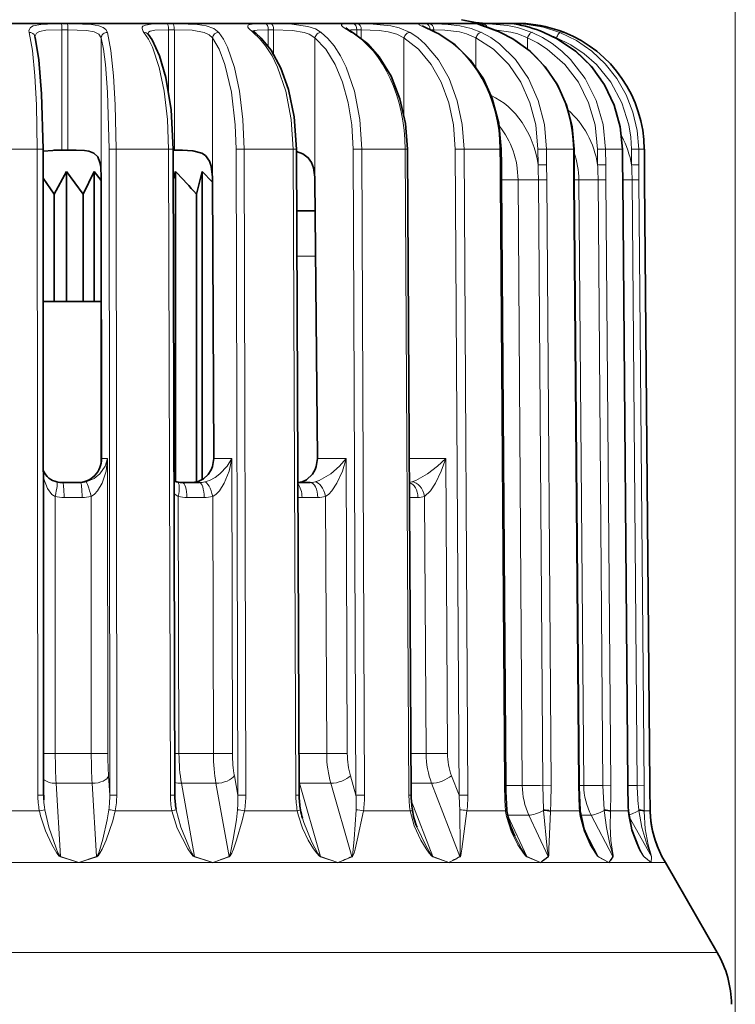
# Model space of a CAD drawing. Extents: x 0 to 210, y 0 to 297.
# Drawn here: x 64 to 88, y 165 to 197 of the extents above; entities that cross this region are included whole.
import ezdxf

# ---------------------------------------------------------------- set-up
doc = ezdxf.new("R2010")
doc.units = 0

msp = doc.modelspace()

# ---------------------------------------------------------------- linework, layer by layer
at = {"color": 7, "lineweight": 13}
for p, q in [((87.585, 149.804), (87.585, 211.482)), ((65.468, 196.997), (65.269, 196.997)), ((68.952, 196.997), (68.762, 196.997)), ((72.202, 196.997), (72.029, 196.997)), ((75.075, 196.997), (74.927, 196.997)), ((77.329, 196.997), (77.447, 196.997)), ((79.13, 196.997), (79.212, 196.997)), ((80.253, 196.997), (80.294, 196.997)), ((65.289, 196.797), (65.289, 192.804)), ((65.488, 196.797), (65.289, 196.797)), ((65.488, 196.797), (65.488, 192.804)), ((68.82, 196.797), (68.82, 194.755)), ((69.011, 196.797), (68.82, 196.797)), ((69.011, 196.797), (69.011, 192.804)), ((72.123, 196.797), (72.123, 196.248)), ((72.297, 196.797), (72.123, 196.797)), ((72.297, 196.797), (72.297, 195.99)), ((75.053, 196.797), (75.053, 196.621)), ((75.202, 196.797), (75.053, 196.797)), ((75.202, 196.797), (75.202, 196.514)), ((77.482, 196.797), (77.599, 196.797)), ((77.599, 196.74), (77.599, 196.797)), ((79.793, 196.71), (79.808, 196.708)), ((81.237, 196.71), (81.241, 196.71)), ((66.587, 196.524), (66.587, 191.913)), ((70.271, 196.524), (70.271, 191.913)), ((73.663, 196.524), (73.663, 191.913)), ((76.614, 196.524), (76.614, 193.979)), ((78.996, 195.558), (78.996, 196.524)), ((80.705, 196.161), (80.705, 196.524)), ((81.665, 196.51), (81.665, 196.524)), ((64.473, 192.84), (62.696, 192.84)), ((64.473, 192.84), (64.665, 192.839)), ((64.473, 192.84), (64.493, 171.457)), ((67.084, 192.84), (66.852, 192.838)), ((66.852, 192.838), (66.871, 171.455)), ((67.084, 192.84), (67.103, 171.457)), ((68.822, 192.84), (67.084, 192.84)), ((68.822, 192.84), (68.972, 192.839)), ((68.822, 192.84), (68.88, 171.457)), ((71.319, 192.84), (71.055, 192.838)), ((71.055, 192.838), (71.113, 171.455)), ((71.682, 192.84), (71.319, 192.84)), ((71.319, 192.84), (71.376, 171.457)), ((72.942, 192.84), (71.682, 192.84)), ((72.942, 192.84), (73.053, 192.839)), ((72.942, 192.84), (73.035, 171.457)), ((75.215, 192.84), (74.931, 192.838)), ((74.931, 192.838), (75.025, 171.455)), ((76.653, 192.84), (75.215, 192.84)), ((75.215, 192.84), (75.309, 171.457)), ((76.653, 192.84), (76.728, 192.84)), ((76.653, 192.84), (76.778, 171.457)), ((78.603, 192.84), (78.312, 192.838)), ((78.312, 192.838), (78.437, 171.455)), ((79.792, 192.84), (78.603, 192.84)), ((78.603, 192.84), (78.729, 171.457)), ((79.792, 192.84), (79.796, 192.323)), ((79.792, 192.84), (79.838, 192.84)), ((81.335, 192.84), (81.049, 192.838)), ((81.049, 192.838), (81.053, 192.321)), ((82.224, 192.84), (81.335, 192.84)), ((81.335, 192.84), (81.339, 192.323)), ((82.224, 192.84), (82.228, 192.323)), ((82.224, 192.84), (82.247, 192.84)), ((83.292, 192.84), (83.023, 192.838)), ((83.023, 192.838), (83.027, 192.321)), ((83.841, 192.84), (83.292, 192.84)), ((83.292, 192.84), (83.296, 192.323)), ((83.841, 192.84), (83.845, 192.323)), ((83.841, 192.84), (83.848, 192.84)), ((84.387, 192.84), (84.147, 192.838)), ((84.147, 192.838), (84.152, 192.321)), ((84.572, 192.84), (84.387, 192.84)), ((84.387, 192.84), (84.391, 192.323)), ((84.572, 192.84), (84.577, 192.323)), ((79.796, 192.323), (79.8, 191.831)), ((79.796, 192.323), (79.842, 192.323)), ((81.339, 192.323), (81.053, 192.321)), ((81.342, 191.831), (81.339, 192.323)), ((82.228, 192.323), (82.233, 191.831)), ((82.228, 192.323), (82.251, 192.323)), ((83.296, 192.323), (83.027, 192.321)), ((83.299, 191.831), (83.296, 192.323)), ((83.845, 192.323), (83.85, 191.831)), ((83.845, 192.323), (83.853, 192.323)), ((84.391, 192.323), (84.152, 192.321)), ((84.395, 191.831), (84.391, 192.323)), ((84.577, 192.323), (84.581, 191.831)), ((79.8, 191.831), (79.942, 171.781)), ((79.8, 191.831), (79.846, 191.831)), ((80.391, 191.825), (79.846, 191.825)), ((80.391, 191.825), (80.532, 171.775)), ((81.342, 191.831), (81.065, 191.829)), ((81.207, 171.779), (81.065, 191.829)), ((81.484, 171.781), (81.342, 191.831)), ((82.233, 191.831), (82.393, 171.781)), ((82.233, 191.831), (82.255, 191.831)), ((82.408, 191.825), (82.255, 191.825)), ((82.408, 191.825), (82.568, 171.775)), ((83.299, 191.831), (83.041, 191.829)), ((83.201, 171.779), (83.041, 191.829)), ((83.459, 171.781), (83.299, 191.831)), ((83.85, 191.831), (84.021, 171.781)), ((83.85, 191.831), (83.857, 191.831)), ((84.395, 191.831), (84.167, 191.829)), ((84.338, 171.779), (84.167, 191.829)), ((84.566, 171.781), (84.395, 191.831)), ((84.581, 191.831), (84.757, 171.781)), ((73.068, 189.304), (73.688, 189.304)), ((66.604, 182.604), (66.803, 182.604)), ((66.803, 182.604), (66.812, 172.835)), ((70.322, 182.604), (70.91, 182.604)), ((70.91, 182.604), (70.936, 172.835)), ((73.746, 182.604), (74.696, 182.604)), ((74.696, 182.604), (74.739, 172.835)), ((77.997, 182.604), (76.788, 182.604)), ((77.997, 182.604), (78.055, 172.835)), ((65.061, 181.343), (65.069, 172.83)), ((65.956, 181.308), (65.359, 181.308)), ((66.254, 181.343), (66.262, 172.83)), ((69.142, 181.343), (69.165, 172.83)), ((69.998, 181.308), (69.427, 181.308)), ((70.283, 181.343), (70.306, 172.83)), ((73.759, 181.308), (73.24, 181.308)), ((74.019, 181.343), (74.056, 172.83)), ((77.076, 181.308), (76.796, 181.308)), ((77.299, 181.343), (77.348, 172.83)), ((66.262, 172.83), (65.069, 172.83)), ((70.306, 172.83), (69.165, 172.83)), ((74.056, 172.83), (73.14, 172.83)), ((77.348, 172.83), (76.846, 172.83)), ((65.243, 169.424), (65.097, 171.848)), ((66.29, 171.848), (65.097, 171.848)), ((66.436, 169.424), (66.29, 171.848)), ((66.871, 171.455), (66.833, 172.098)), ((69.68, 169.424), (69.247, 171.848)), ((70.389, 171.848), (69.247, 171.848)), ((70.821, 169.424), (70.389, 171.848)), ((71.113, 171.455), (70.998, 172.098)), ((73.85, 169.424), (73.151, 171.848)), ((74.19, 171.848), (73.151, 171.848)), ((74.89, 169.424), (74.19, 171.848)), ((75.025, 171.455), (74.839, 172.098)), ((77.528, 171.848), (76.851, 171.848)), ((78.464, 169.424), (77.528, 171.848)), ((78.437, 171.455), (78.189, 172.098)), ((79.942, 171.781), (79.988, 171.781)), ((80.532, 171.775), (79.988, 171.775)), ((81.484, 171.781), (81.207, 171.779)), ((81.237, 170.972), (81.207, 171.779)), ((82.393, 171.781), (82.415, 171.781)), ((82.568, 171.775), (82.415, 171.775)), ((83.459, 171.781), (83.201, 171.779)), ((83.244, 170.972), (83.201, 171.779)), ((84.021, 171.781), (84.029, 171.781)), ((84.566, 171.781), (84.338, 171.779)), ((64.493, 171.457), (64.684, 171.456)), ((67.103, 171.457), (66.871, 171.455)), ((68.88, 171.457), (69.03, 171.456)), ((71.376, 171.457), (71.113, 171.455)), ((73.035, 171.457), (73.146, 171.456)), ((75.309, 171.457), (75.025, 171.455)), ((76.778, 171.457), (76.854, 171.457)), ((77.572, 169.424), (76.855, 171.282)), ((78.729, 171.457), (78.437, 171.455)), ((62.629, 170.939), (64.541, 170.939)), ((64.541, 170.939), (64.724, 170.973)), ((67.057, 170.939), (68.928, 170.939)), ((69.072, 170.986), (69.074, 170.973)), ((71.333, 170.939), (71.756, 170.939)), ((73.08, 170.939), (71.756, 170.939)), ((76.818, 170.939), (75.271, 170.939)), ((79.978, 170.939), (78.698, 170.939)), ((79.981, 170.913), (79.978, 170.939)), ((81.237, 170.972), (81.238, 170.948)), ((81.465, 170.939), (81.462, 170.913)), ((82.421, 170.939), (81.465, 170.939)), ((82.424, 170.913), (82.421, 170.939)), ((83.244, 170.972), (83.246, 170.948)), ((83.45, 170.939), (83.448, 170.913)), ((84.041, 170.939), (83.45, 170.939)), ((84.043, 170.913), (84.041, 170.939)), ((84.392, 170.972), (84.394, 170.948)), ((84.567, 170.939), (84.566, 170.913)), ((84.767, 170.939), (84.567, 170.939)), ((84.767, 170.939), (84.767, 170.941)), ((84.767, 170.913), (84.767, 170.939)), ((84.767, 170.913), (84.768, 170.915)), ((80.749, 170.793), (80.044, 170.793)), ((80.055, 170.768), (80.683, 169.424)), ((81.388, 169.424), (80.749, 170.793)), ((82.812, 170.793), (82.464, 170.793)), ((83.534, 169.424), (82.812, 170.793)), ((84.808, 169.424), (84.069, 170.734)), ((82.599, 170.271), (83.046, 169.424)), ((84.344, 169.805), (84.559, 169.424)), ((61.318, 169.22), (65.852, 169.22)), ((65.238, 169.413), (65.243, 169.424)), ((65.852, 169.22), (65.238, 169.413)), ((65.852, 169.22), (65.243, 169.424)), ((66.436, 169.424), (65.852, 169.22)), ((66.442, 169.413), (65.852, 169.22)), ((65.852, 169.22), (70.287, 169.22)), ((66.442, 169.413), (66.436, 169.424)), ((69.677, 169.413), (69.68, 169.424)), ((70.287, 169.22), (69.677, 169.413)), ((70.287, 169.22), (69.68, 169.424)), ((70.828, 169.413), (70.287, 169.22)), ((70.287, 169.22), (71.936, 169.22)), ((70.828, 169.413), (70.821, 169.424)), ((74.429, 169.22), (71.936, 169.22)), ((73.849, 169.413), (73.85, 169.424)), ((74.429, 169.22), (73.849, 169.413)), ((74.429, 169.22), (73.85, 169.424)), ((74.897, 169.413), (74.429, 169.22)), ((78.097, 169.22), (74.429, 169.22)), ((74.897, 169.413), (74.89, 169.424)), ((78.097, 169.22), (77.572, 169.424)), ((77.572, 169.413), (77.572, 169.424)), ((78.097, 169.22), (77.572, 169.413)), ((81.131, 169.22), (78.097, 169.22)), ((78.472, 169.413), (78.464, 169.424)), ((80.685, 169.413), (80.683, 169.424)), ((81.131, 169.22), (80.683, 169.424)), ((81.131, 169.22), (80.685, 169.413)), ((83.398, 169.22), (81.131, 169.22)), ((81.396, 169.413), (81.388, 169.424)), ((83.049, 169.413), (83.046, 169.424)), ((83.398, 169.22), (83.046, 169.424)), ((83.398, 169.22), (83.049, 169.413)), ((84.799, 169.22), (83.398, 169.22)), ((83.542, 169.413), (83.534, 169.424)), ((84.564, 169.413), (84.559, 169.424)), ((84.799, 169.22), (84.559, 169.424)), ((84.799, 169.22), (84.564, 169.413)), ((84.808, 169.424), (84.799, 169.22)), ((84.815, 169.413), (84.799, 169.22)), ((85.273, 169.22), (84.799, 169.22)), ((84.815, 169.413), (84.808, 169.424)), ((85.161, 169.413), (85.155, 169.424)), ((85.273, 169.22), (85.161, 169.413)), ((40.182, 166.25), (72.597, 166.25)), ((86.988, 166.25), (72.597, 166.25))]:
    msp.add_line(p, q, dxfattribs=at)
at = {"color": 7, "lineweight": 35}
for p, q in [((70.065, 197.004), (46.757, 197.004)), ((80.413, 197.004), (70.065, 197.004)), ((77.673, 196.704), (77.221, 196.921)), ((68.145, 196.648), (68.126, 196.678)), ((64.684, 171.456), (64.665, 192.839)), ((65.765, 192.804), (65.018, 192.804)), ((65.289, 192.804), (65.031, 192.804)), ((65.289, 192.804), (65.488, 192.804)), ((65.488, 192.804), (65.752, 192.804)), ((69.03, 171.456), (68.972, 192.839)), ((69.283, 192.804), (68.972, 192.804)), ((68.972, 192.804), (69.011, 192.804)), ((69.011, 192.804), (69.271, 192.804)), ((73.146, 171.456), (73.053, 192.839)), ((76.854, 171.457), (76.728, 192.84)), ((79.842, 192.323), (79.838, 192.84)), ((82.251, 192.323), (82.247, 192.84)), ((83.853, 192.323), (83.848, 192.84)), ((84.577, 192.323), (84.573, 192.84)), ((84.577, 192.323), (84.573, 192.84)), ((65.435, 192.104), (65.033, 191.354)), ((65.435, 192.104), (65.993, 191.354)), ((65.435, 192.104), (65.435, 187.804)), ((66.354, 192.104), (65.993, 191.354)), ((66.354, 192.104), (66.587, 191.81)), ((66.354, 192.104), (66.354, 187.804)), ((69.055, 192.104), (68.976, 191.846)), ((69.055, 192.104), (69.055, 181.84)), ((69.928, 192.104), (69.744, 191.354)), ((69.928, 192.104), (70.273, 191.745)), ((69.928, 192.104), (69.928, 181.897)), ((79.846, 191.831), (79.842, 192.323)), ((82.255, 191.831), (82.251, 192.323)), ((83.857, 191.831), (83.853, 192.323)), ((84.582, 191.831), (84.577, 192.323)), ((84.577, 192.323), (84.582, 191.831)), ((64.666, 191.883), (65.033, 191.354)), ((66.587, 191.821), (66.587, 191.913)), ((66.587, 191.821), (66.604, 182.604)), ((70.273, 191.821), (70.271, 191.913)), ((70.273, 191.821), (70.322, 182.604)), ((73.666, 191.821), (73.663, 191.913)), ((73.666, 191.821), (73.746, 182.604)), ((79.988, 171.781), (79.846, 191.831)), ((82.415, 171.781), (82.255, 191.831)), ((84.029, 171.781), (83.857, 191.831)), ((84.757, 171.781), (84.582, 191.831)), ((84.582, 191.831), (84.757, 171.781)), ((65.033, 191.354), (65.033, 187.804)), ((65.993, 191.354), (65.993, 187.804)), ((69.744, 191.354), (69.744, 181.824)), ((73.674, 190.804), (73.062, 190.804)), ((73.062, 190.804), (73.674, 190.804)), ((65.033, 187.804), (64.67, 187.804)), ((65.435, 187.804), (65.033, 187.804)), ((65.993, 187.804), (65.435, 187.804)), ((66.354, 187.804), (65.993, 187.804)), ((66.354, 187.804), (66.585, 187.804)), ((66.585, 182.427), (66.585, 187.804)), ((65.904, 181.804), (65.307, 181.804)), ((69.843, 181.804), (69.273, 181.804)), ((73.509, 181.804), (73.101, 181.804)), ((80.022, 170.962), (80.025, 170.937)), ((82.443, 170.956), (82.445, 170.931)), ((84.048, 170.949), (84.049, 170.923)), ((84.767, 170.941), (84.768, 170.915)), ((84.768, 170.915), (84.767, 170.941)), ((85.273, 169.22), (85.155, 169.424)), ((85.273, 169.22), (86.988, 166.25))]:
    msp.add_line(p, q, dxfattribs=at)
at = {"color": 7, "lineweight": 13}
for points in [[(65.269, 196.997), (64.587, 196.974), (64.338, 196.923), (64.244, 196.869), (64.196, 196.773), (64.202, 196.71)], [(66.798, 196.71), (66.748, 196.8), (66.651, 196.871), (66.512, 196.923), (66.265, 196.968), (65.672, 196.996), (65.468, 196.997)], [(68.762, 196.997), (68.24, 196.983), (68.054, 196.952), (67.973, 196.912), (67.951, 196.884), (67.944, 196.834), (67.982, 196.743), (68.006, 196.71)], [(70.488, 196.71), (70.32, 196.839), (70.066, 196.923), (69.779, 196.967), (69.148, 196.996), (68.952, 196.997)], [(72.029, 196.997), (71.656, 196.988), (71.527, 196.972), (71.475, 196.955), (71.458, 196.944), (71.444, 196.923), (71.442, 196.912), (71.448, 196.884), (71.467, 196.852), (71.616, 196.71)], [(73.877, 196.71), (73.682, 196.823), (73.435, 196.902), (72.896, 196.977), (72.202, 196.997)], [(74.927, 196.997), (74.634, 196.988), (74.577, 196.979), (74.559, 196.972), (74.547, 196.964), (74.542, 196.952), (74.543, 196.947), (74.549, 196.934), (74.601, 196.885), (74.876, 196.71)], [(76.816, 196.71), (76.46, 196.859), (76.182, 196.923), (75.593, 196.985), (75.075, 196.997)], [(77.329, 196.997), (77.159, 196.993), (77.118, 196.985), (77.112, 196.982), (77.11, 196.98), (77.109, 196.976), (77.11, 196.972), (77.113, 196.969), (77.123, 196.96), (77.188, 196.924), (77.642, 196.71)], [(79.176, 196.71), (78.839, 196.839), (78.465, 196.925), (78.082, 196.973), (77.447, 196.997)], [(79.13, 196.997), (79.054, 196.995), (79.036, 196.993), (79.033, 196.991), (79.032, 196.991), (79.032, 196.989), (79.033, 196.987), (79.036, 196.985), (79.07, 196.972), (79.793, 196.71)], [(80.855, 196.71), (80.376, 196.869), (80.041, 196.936), (79.423, 196.993), (79.212, 196.997)], [(80.253, 196.997), (80.233, 196.997), (80.229, 196.996), (80.228, 196.996), (80.229, 196.995), (80.231, 196.994), (80.278, 196.985), (80.723, 196.887), (81.237, 196.71)], [(81.779, 196.71), (81.229, 196.884), (80.695, 196.973), (80.294, 196.997)], [(64.202, 196.71), (64.31, 196.105), (64.391, 195.273), (64.445, 194.31), (64.473, 192.84)], [(65.289, 196.797), (64.754, 196.779), (64.551, 196.741), (64.443, 196.684), (64.393, 196.575)], [(66.587, 196.524), (66.512, 196.646), (66.353, 196.727), (66.104, 196.775), (65.488, 196.797)], [(66.798, 196.71), (66.912, 196.105), (66.998, 195.273), (67.054, 194.31), (67.084, 192.84)], [(68.006, 196.71), (68.151, 196.489), (68.284, 196.216), (68.509, 195.546), (68.674, 194.76), (68.784, 193.82), (68.822, 192.84)], [(68.82, 196.797), (68.363, 196.781), (68.21, 196.748), (68.16, 196.719), (68.131, 196.668)], [(70.271, 196.524), (70.163, 196.63), (70.001, 196.706), (69.596, 196.779), (69.011, 196.797)], [(70.488, 196.71), (70.636, 196.489), (70.772, 196.216), (71.001, 195.546), (71.168, 194.76), (71.28, 193.82), (71.319, 192.84)], [(71.616, 196.71), (71.832, 196.51), (72.033, 196.266), (72.245, 195.931), (72.431, 195.552), (72.701, 194.759), (72.879, 193.822), (72.942, 192.84)], [(72.123, 196.797), (71.756, 196.784), (71.68, 196.768), (71.636, 196.743)], [(73.663, 196.524), (73.472, 196.648), (73.308, 196.707), (72.924, 196.774), (72.297, 196.797)], [(73.877, 196.71), (74.096, 196.509), (74.3, 196.263), (74.513, 195.93), (74.7, 195.552), (74.972, 194.759), (75.152, 193.822), (75.215, 192.84)], [(76.614, 196.524), (76.38, 196.648), (76.096, 196.729), (75.788, 196.774), (75.202, 196.797)], [(76.816, 196.71), (77.076, 196.535), (77.321, 196.323), (77.755, 195.805), (78.107, 195.183), (78.378, 194.447), (78.545, 193.657), (78.603, 192.84)], [(78.996, 196.524), (78.682, 196.663), (78.448, 196.725), (77.968, 196.786), (77.599, 196.797)], [(79.176, 196.71), (79.487, 196.537), (79.781, 196.327), (80.307, 195.809), (80.736, 195.183), (81.062, 194.451), (81.264, 193.66), (81.335, 192.84)], [(80.705, 196.524), (80.38, 196.658), (80.15, 196.72), (79.611, 196.79)], [(80.855, 196.71), (81.199, 196.541), (81.526, 196.335), (81.839, 196.09), (82.128, 195.813), (82.615, 195.183), (82.982, 194.453), (83.21, 193.663), (83.292, 192.84)], [(81.779, 196.71), (82.329, 196.44), (82.833, 196.089), (83.281, 195.667), (83.662, 195.183), (83.97, 194.644), (84.196, 194.066), (84.336, 193.46), (84.387, 192.84)], [(66.587, 196.524), (66.662, 196.154), (66.727, 195.647), (66.8, 194.727), (66.852, 192.838)], [(70.271, 196.524), (70.493, 196.154), (70.687, 195.647), (70.902, 194.727), (71.027, 193.645), (71.055, 192.838)], [(73.663, 196.524), (74.022, 196.154), (74.337, 195.647), (74.584, 195.056), (74.769, 194.38), (74.887, 193.645), (74.931, 192.838)], [(76.614, 196.524), (77.095, 196.154), (77.516, 195.647), (77.847, 195.056), (78.095, 194.38), (78.252, 193.645), (78.312, 192.838)], [(78.996, 196.524), (79.577, 196.154), (80.087, 195.647), (80.486, 195.056), (80.787, 194.38), (80.977, 193.645), (81.049, 192.838)], [(80.705, 196.524), (81.041, 196.357), (81.361, 196.154), (81.936, 195.647), (82.388, 195.056), (82.727, 194.38), (82.941, 193.645), (83.023, 192.838)], [(81.665, 196.524), (82.142, 196.294), (82.584, 196), (82.984, 195.647), (83.467, 195.056), (83.83, 194.38), (84.059, 193.645), (84.123, 193.244), (84.147, 192.838)], [(66.803, 182.604), (66.721, 182.344), (66.549, 182.096), (66.356, 181.939), (66.087, 181.825)], [(66.803, 182.604), (66.749, 182.186), (66.619, 181.781), (66.472, 181.53), (66.373, 181.423), (66.254, 181.343)], [(70.91, 182.604), (70.755, 182.343), (70.52, 182.096), (70.359, 181.977), (70.17, 181.877), (70.019, 181.825)], [(70.91, 182.604), (70.821, 182.185), (70.661, 181.781), (70.501, 181.531), (70.399, 181.423), (70.283, 181.343)], [(74.696, 182.604), (74.475, 182.342), (74.188, 182.096), (73.811, 181.876), (73.669, 181.825)], [(74.696, 182.604), (74.576, 182.185), (74.394, 181.781), (74.228, 181.531), (74.127, 181.422), (74.019, 181.343)], [(77.997, 182.604), (77.72, 182.343), (77.392, 182.096), (77.005, 181.875), (76.878, 181.825)], [(77.997, 182.604), (77.851, 182.185), (77.655, 181.781), (77.489, 181.531), (77.299, 181.343)], [(65.061, 181.343), (64.959, 181.411), (64.807, 181.604), (64.675, 181.944)], [(79.942, 171.781), (79.952, 171.281), (79.978, 170.939)], [(81.465, 170.939), (81.48, 171.196), (81.484, 171.781)], [(82.393, 171.781), (82.414, 171.026), (82.421, 170.939)], [(65.238, 169.413), (65.202, 169.436), (65.124, 169.532), (64.958, 169.817), (64.746, 170.278), (64.581, 170.768), (64.541, 170.939)], [(65.243, 169.424), (65.233, 169.431), (65.216, 169.449), (65.159, 169.548), (65.094, 169.699), (64.855, 170.394), (64.724, 170.973)], [(66.845, 170.973), (66.792, 170.64), (66.643, 169.998), (66.506, 169.548), (66.46, 169.448), (66.445, 169.431), (66.436, 169.424)], [(67.057, 170.939), (66.974, 170.603), (66.749, 169.967), (66.617, 169.671), (66.544, 169.531), (66.484, 169.445), (66.458, 169.421), (66.442, 169.413)], [(69.677, 169.413), (69.639, 169.436), (69.554, 169.532), (69.457, 169.675), (69.107, 170.357), (68.928, 170.939)], [(69.68, 169.424), (69.669, 169.431), (69.651, 169.449), (69.586, 169.548), (69.509, 169.698), (69.226, 170.394), (69.074, 170.973)], [(71.102, 170.973), (71.064, 170.641), (70.963, 169.998), (70.874, 169.547), (70.841, 169.449), (70.829, 169.431), (70.821, 169.424)], [(71.333, 170.939), (71.26, 170.604), (71.073, 169.967), (70.97, 169.671), (70.913, 169.531), (70.864, 169.444), (70.842, 169.421), (70.828, 169.413)], [(73.849, 169.413), (73.812, 169.436), (73.724, 169.532), (73.622, 169.675), (73.445, 169.967), (73.257, 170.357), (73.118, 170.768), (73.08, 170.939)], [(75.031, 170.973), (74.962, 169.998), (74.924, 169.547), (74.905, 169.449), (74.896, 169.431), (74.89, 169.424)], [(75.271, 170.939), (75.07, 169.967), (75, 169.671), (74.961, 169.53), (74.926, 169.443), (74.909, 169.421), (74.897, 169.413)], [(77.572, 169.413), (77.537, 169.436), (77.451, 169.532), (77.349, 169.674), (77.171, 169.967), (76.954, 170.438), (76.818, 170.939)], [(78.459, 170.973), (78.473, 169.693), (78.477, 169.48), (78.474, 169.449), (78.469, 169.431), (78.464, 169.424)], [(78.698, 170.939), (78.531, 169.671), (78.513, 169.53), (78.493, 169.443), (78.481, 169.421), (78.472, 169.413)], [(80.685, 169.413), (80.674, 169.419), (80.653, 169.436), (80.573, 169.53), (80.389, 169.811), (80.164, 170.263), (80.012, 170.745), (79.981, 170.913)], [(81.238, 170.948), (81.359, 169.689), (81.39, 169.48), (81.392, 169.439), (81.39, 169.428), (81.388, 169.424)], [(81.462, 170.913), (81.409, 169.667), (81.412, 169.528), (81.408, 169.442), (81.402, 169.421), (81.396, 169.413)], [(83.049, 169.413), (83.041, 169.419), (83.023, 169.436), (82.952, 169.53), (82.782, 169.811), (82.579, 170.263), (82.448, 170.745), (82.424, 170.913)], [(83.246, 170.948), (83.315, 170.381), (83.428, 169.837), (83.525, 169.48), (83.532, 169.449), (83.535, 169.431), (83.534, 169.424)], [(83.448, 170.913), (83.438, 170.424), (83.467, 169.958), (83.532, 169.528), (83.542, 169.466), (83.545, 169.427), (83.543, 169.417), (83.542, 169.413)], [(84.564, 169.413), (84.557, 169.419), (84.544, 169.437), (84.484, 169.53), (84.337, 169.811), (84.164, 170.264), (84.06, 170.745), (84.043, 170.913)], [(84.394, 170.948), (84.495, 170.38), (84.653, 169.837), (84.789, 169.48), (84.807, 169.431), (84.808, 169.424)], [(84.566, 170.913), (84.595, 170.345), (84.696, 169.81), (84.801, 169.466), (84.815, 169.419), (84.815, 169.413)], [(73.85, 169.424), (73.834, 169.436), (73.805, 169.469), (73.766, 169.525), (73.564, 169.893), (73.296, 170.551), (73.254, 170.688)], [(77.572, 169.424), (77.56, 169.433), (77.505, 169.499), (77.333, 169.783), (77.05, 170.389)], [(80.683, 169.424), (80.675, 169.43), (80.636, 169.475), (80.507, 169.674), (80.282, 170.1)], [(83.046, 169.424), (83.038, 169.432), (83.021, 169.452), (82.942, 169.571), (82.796, 169.826)]]:
    msp.add_lwpolyline(points, dxfattribs=at)
at = {"color": 7, "lineweight": 35}
for points in [[(64.665, 192.839), (64.617, 194.674), (64.524, 195.804), (64.418, 196.475), (64.393, 196.576)], [(68.972, 192.839), (68.902, 194.141), (68.728, 195.21), (68.521, 195.927), (68.275, 196.458), (68.145, 196.648)], [(73.053, 192.839), (72.977, 193.909), (72.787, 194.822), (72.538, 195.524), (72.216, 196.117), (71.888, 196.521), (71.708, 196.682)], [(76.728, 192.84), (76.664, 193.692), (76.482, 194.508), (76.19, 195.254), (75.798, 195.9), (75.419, 196.328), (74.932, 196.697)], [(79.838, 192.84), (79.76, 193.698), (79.539, 194.519), (79.243, 195.167), (78.819, 195.789), (78.308, 196.298), (77.768, 196.656), (77.673, 196.704)], [(82.247, 192.84), (82.18, 193.58), (81.995, 194.297), (81.695, 194.967), (81.292, 195.569), (80.796, 196.085), (80.223, 196.497), (79.808, 196.708)], [(83.848, 192.84), (83.777, 193.583), (83.578, 194.301), (83.257, 194.972), (82.825, 195.574), (82.295, 196.089), (81.684, 196.5), (81.241, 196.71)], [(64.665, 192.779), (64.989, 192.803), (65.031, 192.804)], [(65.753, 192.804), (66.041, 192.795), (66.176, 192.776), (66.348, 192.714), (66.478, 192.586), (66.548, 192.401), (66.572, 192.247), (66.587, 191.913)], [(70.271, 191.913), (70.23, 192.276), (70.178, 192.441), (70.041, 192.636), (69.921, 192.715), (69.621, 192.791), (69.271, 192.804)], [(73.053, 192.766), (73.271, 192.691), (73.445, 192.558), (73.548, 192.406), (73.615, 192.229), (73.663, 191.913)], [(70.322, 182.604), (70.279, 182.331), (70.234, 182.223), (70.135, 182.07), (69.979, 181.928), (69.778, 181.833), (69.575, 181.804)], [(73.746, 182.604), (73.71, 182.337), (73.672, 182.231), (73.587, 182.08), (73.383, 181.89), (73.243, 181.828), (73.101, 181.804)], [(80.022, 170.962), (79.99, 171.576), (79.988, 171.781)], [(82.443, 170.956), (82.416, 171.713), (82.415, 171.781)], [(82.445, 170.931), (82.58, 170.327), (82.796, 169.826)], [(84.049, 170.923), (84.16, 170.303), (84.405, 169.685), (84.461, 169.58)]]:
    msp.add_lwpolyline(points, dxfattribs=at)
for centre, radius, start, end in [((79.451, 200.504), 3.5, 254.6411, 270), ((77.248, 190.805), 6.434, 66.5601, 73.2195), ((79.538, 192.607), 4.441, 67.4566, 80.5598), ((80.413, 192.804), 4.2, 86.8224, 90), ((80.371, 192.874), 4.132, 68.1546, 86.2442), ((80.371, 192.876), 4.131, 68.1523, 86.126), ((72.079, 197.19), 0.629, 221.5602, 233.8584), ((75.919, 198.514), 2.067, 233.3604, 241.4973), ((80.373, 192.801), 4.2, 0.5351, 68.5608), ((80.373, 192.801), 4.2, 0.5351, 68.5608), ((-21.766, 107.964), 123.806, 42.34187, 42.81323), ((65.81, 182.596), 0.793, 270.214, 0.5197), ((65.261, 182.457), 0.646, 204.6423, 257.7795), ((65.307, 182.59), 0.787, 256.5862, 269.9449), ((69.225, 182.307), 0.497, 243.2214, 256.4021), ((69.273, 182.484), 0.68, 255.9795, 269.9609), ((101.879, 171.75), 17.85, 179.9007, 182.5731), ((164.114, 172.293), 79.359, 180.36947, 180.97581), ((164.15, 172.293), 79.395, 180.36952, 180.97559), ((67.383, 171.458), 2.698, 180.0546, 183.4528), ((71.764, 171.461), 2.734, 180.096, 189.9853), ((76.111, 171.466), 2.965, 180.187, 189.6083), ((80.265, 171.473), 3.411, 180.2763, 188.5249), ((75.775, 171.423), 2.626, 189.9015, 196.246), ((79.625, 171.409), 2.77, 189.169, 201.5939), ((82.943, 171.382), 2.952, 188.6701, 205.7313), ((88.267, 171.029), 3.501, 181.8693, 207.2906), ((88.248, 171.026), 3.483, 181.8211, 202.9667), ((83.957, 164.5), 3.5, 0.5, 30)]:
    msp.add_arc(centre, radius, start, end, dxfattribs=at)
at = {"color": 7, "lineweight": 13}
for centre, radius, start, end in [((79.117, 196.818), 0.179, 31.9055, 85.601), ((79.196, 196.814), 0.184, 20.8248, 85.0512), ((80.242, 196.805), 0.192, 63.0681, 86.7224), ((80.283, 196.805), 0.193, 57.1756, 86.7026), ((80.372, 192.881), 4.126, 68.1382, 86.1861), ((64.213, 196.522), 0.188, 16.7078, 93.39), ((68.014, 196.541), 0.17, 39.2858, 92.8733), ((70.487, 196.491), 0.219, 89.6118, 171.307), ((71.623, 196.57), 0.14, 52.6015, 92.6672), ((74.996, 194.727), 2.071, 88.4182, 95.8786), ((74.881, 196.607), 0.103, 60.1732, 92.7369), ((77.645, 196.646), 0.0649, 64.6294, 93.1321), ((80.535, 194.182), 2.601, 64.2432, 68.7899), ((80.373, 192.801), 4.2, 0.5308, 68.5578), ((67.891, 191.744), 13.174, 0.3711, 2.5107), ((71.426, 191.74), 11.616, 0.4417, 2.8686), ((73.36, 191.737), 10.807, 0.4927, 3.1014), ((65.904, 182.595), 0.791, 269.9996, 283.4178), ((69.843, 182.528), 0.724, 270.0046, 284.0265), ((73.509, 182.407), 0.603, 270.0221, 285.3816), ((76.74, 182.257), 0.453, 276.7085, 287.8061), ((65.359, 182.594), 1.287, 256.5875, 269.9983), ((65.956, 182.594), 1.286, 270.0001, 283.4166), ((69.337, 181.719), 0.424, 217.9864, 242.5027), ((69.427, 182.488), 1.18, 255.9907, 269.9887), ((69.998, 182.486), 1.178, 270.0062, 284.0225), ((73.24, 182.286), 0.978, 262.0043, 269.9944), ((73.759, 182.289), 0.981, 270.0253, 285.3741), ((77.075, 182.038), 0.73, 270.0761, 287.8499), ((70.03, 171.492), 13.432, 357.6403, 1.2325), ((101.73, 171.752), 17.708, 179.9057, 182.6309), ((92.631, 171.936), 8.295, 181.0838, 186.6709), ((52.872, 171.327), 31.698, 359.2977, 0.8197), ((163.065, 172.287), 78.31, 180.37037, 180.98644), ((67.305, 171.457), 2.812, 179.9903, 190.6091), ((68.051, 171.496), 3.368, 183.4046, 188.9228), ((63.417, 171.401), 3.455, 352.8904, 0.9037), ((64.258, 171.451), 2.845, 349.625, 0.1167), ((71.781, 171.462), 2.901, 180.0943, 190.3846), ((67.465, 171.293), 3.651, 354.9819, 2.5548), ((68.367, 171.446), 3.009, 350.3087, 0.2215), ((76.17, 171.468), 3.134, 180.1914, 189.7105), ((70.962, 171.165), 4.074, 357.3023, 4.0875), ((71.962, 171.439), 3.347, 351.4148, 0.3176), ((80.354, 171.475), 3.576, 180.2791, 188.614), ((73.594, 170.995), 4.865, 359.7484, 5.4337), ((74.761, 171.43), 3.968, 352.8979, 0.399), ((66.44, 167.852), 3.148, 78.7069, 82.611), ((68.775, 171.966), 1.037, 278.435, 286.745), ((70.904, 168.876), 2.107, 78.2565, 84.6139), ((74.918, 169.332), 1.646, 77.5971, 86.06), ((78.399, 169.691), 1.284, 76.5081, 87.3077), ((81.215, 170.003), 0.969, 75.0787, 88.6807), ((81.22, 170.063), 0.884, 74.1101, 88.8423), ((82.417, 170.968), 0.0291, 277.7613, 333.6112), ((82.419, 170.942), 0.0291, 279.3687, 336.0952), ((84.035, 170.95), 0.0126, 295.4002, 351.6907), ((84.036, 170.925), 0.0132, 298.1402, 353.5551), ((88.259, 171.028), 3.494, 181.8906, 207.5334), ((85.618, 170.187), 1.306, 207.6888, 215.7762), ((56.01, 207.289), 40.659, 290.5574, 291.3635), ((62.26, 197.231), 30.541, 293.4815, 294.4269), ((68.242, 187.32), 20.609, 298.5669, 299.7348), ((68.487, 188.272), 21.339, 296.7651, 297.897), ((73.493, 179.08), 12.473, 307.7589, 309.2684), ((73.914, 179.372), 12.456, 305.41, 306.9188), ((77.189, 173.498), 7.541, 325.4307, 327.2981), ((77.938, 173.419), 6.888, 322.4399, 324.4443)]:
    msp.add_arc(centre, radius, start, end, dxfattribs=at)
for centre, major_axis, ratio, start_param, end_param in [((65.268, 196.797), (0, -0.2), 0.104515, 1.570762, 3.086027), ((65.467, 196.797), (0, -0.2), 0.104517, 1.570831, 3.086096), ((68.759, 196.797), (0, -0.2), 0.309004, 1.57069, 3.085955), ((68.949, 196.797), (0, -0.2), 0.309006, 1.570902, 3.086167), ((72.023, 196.797), (0, -0.2), 0.499988, 1.570608, 3.085873), ((72.197, 196.797), (0, -0.2), 0.49999, 1.570984, 3.08625), ((74.919, 196.797), (0, -0.2), 0.66912, 1.570503, 3.085768), ((75.068, 196.797), (0, -0.2), 0.669122, 1.57109, 3.086355), ((77.32, 196.797), (0, -0.2), 0.809009, 1.570348, 3.085613), ((77.438, 196.797), (0, -0.2), 0.809009, 1.571245, 3.08651), ((66.785, 196.524), (0.193, 0.051), 0.925445, 1.265247, 2.862122), ((73.836, 196.524), (-0.124, -0.157), 0.805879, 3.680757, 5.277632), ((73.846, 192.805), (0.001, -4.199), 0.668474, 1.579105, 2.765534), ((76.763, 196.524), (-0.101, -0.172), 0.691536, 3.501787, 5.098662), ((76.395, 192.804), (0, -4.2), 0.809056, 1.579524, 2.765818), ((79.114, 196.524), (-0.087, -0.18), 0.54697, 3.375549, 4.972424), ((78.383, 192.803), (-0.004, -4.201), 0.914278, 1.580544, 2.766738), ((80.786, 196.524), (-0.079, -0.184), 0.378498, 3.277135, 4.87401), ((79.726, 192.802), (-0.031, -4.201), 0.979539, 1.587038, 2.77315), ((81.707, 196.524), (-0.075, -0.186), 0.193484, 3.193198, 4.790073), ((78.662, 191.804), (0, 3), 0.809009, 4.885824, 5.930597), ((80.327, 191.804), (0, 3), 0.91354, 4.885824, 5.605805), ((78.368, 191.804), (0, 2.5), 0.809009, 4.721116, 5.513505), ((81.261, 191.804), (0, 3), 0.978145, 4.885824, 5.221752), ((80.124, 191.804), (0, 2.5), 0.91354, 4.721116, 5.089596), ((80.795, 191.83), (-0.5, -0.004), 0.005129, 0.628314, 2.141194), ((82.865, 191.83), (-0.5, -0.004), 0.00355, 0.418879, 1.931759), ((84.091, 191.83), (-0.5, -0.004), 0.001814, 1.082806, 1.722326), ((65.009, 181.339), (-0.116, -0.486), 0.09969, 1.603529, 3.141593), ((65.307, 181.304), (0, 0.5), 0.104515, 4.721116, 6.283185), ((65.904, 181.304), (0, 0.5), 0.104515, 4.721116, 6.283185), ((66.202, 181.339), (0.116, -0.486), 0.103696, 1.555036, 3.117341), ((68.987, 181.339), (-0.121, -0.485), 0.298747, 1.654078, 3.141524), ((69.273, 181.304), (0, 0.5), 0.309004, 4.721116, 6.283185), ((69.843, 181.304), (0, 0.5), 0.309004, 4.721116, 6.283185), ((70.128, 181.339), (0.121, -0.485), 0.302578, 1.504402, 3.066707), ((72.99, 181.304), (0, 0.5), 0.499988, 4.721116, 5.819361), ((73.509, 181.304), (0, 0.5), 0.499988, 4.721116, 6.283185), ((73.769, 181.339), (0.132, -0.482), 0.488236, 1.446689, 3.008994), ((76.741, 181.304), (0, 0.5), 0.66912, 4.721116, 6.128612), ((76.964, 181.339), (0.152, -0.476), 0.652555, 1.37407, 2.936376), ((65.121, 172.835), (0.5, 0), 0.008679, 3.643509, 4.607679), ((65.278, 172.848), (0, 2), 0.104515, 1.579523, 2.094395), ((66.314, 172.835), (-0.5, 0), 0.008679, 1.466087, 3.036883), ((66.471, 172.848), (0, 2), 0.104515, 1.579523, 2.094395), ((66.968, 172.848), (0, 1.5), 0.104515, 1.579523, 2.094395), ((69.319, 172.835), (0.5, 0.001), 0.008299, 4.086833, 4.398233), ((69.783, 172.848), (0, 2), 0.309004, 1.579523, 2.094395), ((70.46, 172.835), (-0.5, -0.001), 0.008299, 1.25664, 2.827436), ((70.924, 172.848), (0, 2), 0.309004, 1.579523, 2.094395), ((71.399, 172.848), (0, 1.5), 0.309004, 1.579523, 2.094395), ((74.306, 172.835), (-0.5, -0.002), 0.007557, 1.047195, 2.617991), ((75.056, 172.848), (0, 2), 0.499988, 1.579523, 2.094395), ((75.489, 172.848), (0, 1.5), 0.499988, 1.579523, 2.094395), ((77.683, 172.835), (-0.5, -0.003), 0.006485, 0.837753, 2.408549), ((78.687, 172.848), (0, 2), 0.66912, 1.579523, 2.094395), ((79.058, 172.848), (0, 1.5), 0.66912, 1.579523, 2.094395), ((65.142, 172.098), (0.499, 0.03), 0.497262, 3.521928, 4.591632), ((66.335, 172.098), (-0.499, -0.03), 0.497262, 1.450039, 3.020835), ((69.381, 172.098), (0.492, 0.088), 0.47553, 3.833787, 4.353472), ((70.522, 172.098), (-0.492, -0.088), 0.47553, 1.211879, 2.782675), ((74.017, 172.848), (0, 2), 0.499988, 2.082478, 2.094395), ((74.406, 172.098), (-0.48, -0.139), 0.433016, 0.982809, 2.553605), ((77.817, 172.098), (-0.466, -0.18), 0.371577, 0.765952, 2.336749), ((80.937, 171.78), (-0.5, -0.004), 0.005129, 0.628314, 2.141677), ((82.15, 171.793), (0, 2), 0.809009, 1.579523, 2.094395), ((83.024, 171.78), (-0.5, -0.004), 0.00355, 0.418879, 1.932241), ((84.395, 171.793), (0, 2), 0.91354, 1.579523, 2.094395), ((84.263, 171.78), (-0.5, -0.004), 0.001814, 1.083543, 1.722808), ((72.991, 170.937), (0.197, 0.034), 0.074884, 5.170754, 6.283185), ((76.694, 170.937), (0.198, 0.03), 0.108348, 5.378366, 6.283185), ((79.823, 170.937), (0.199, 0.024), 0.133784, 5.587771, 6.283185), ((79.827, 170.91), (0.198, 0.027), 0.139053, 5.587489, 6.283185), ((81.099, 171.043), (-0.453, -0.212), 0.293898, 0.56163, 1.742804), ((83.208, 171.043), (-0.442, -0.233), 0.203375, 0.368026, 1.5492), ((83.263, 170.937), (0.2, -0.011), 0.171741, 0.364914, 1.671999), ((83.261, 170.91), (0.2, -0.011), 0.186241, 0.366158, 1.656801), ((84.459, 171.043), (-0.435, -0.246), 0.103963, 0.361903, 1.363228), ((84.369, 170.937), (0.2, -0.004), 0.179492, 0.152305, 1.45939), ((84.369, 170.91), (0.2, -0.003), 0.193199, 0.152951, 1.443594)]:
    msp.add_ellipse(centre, major_axis=major_axis, ratio=ratio, start_param=start_param, end_param=end_param, dxfattribs=at)

doc.saveas('drawing.dxf')
